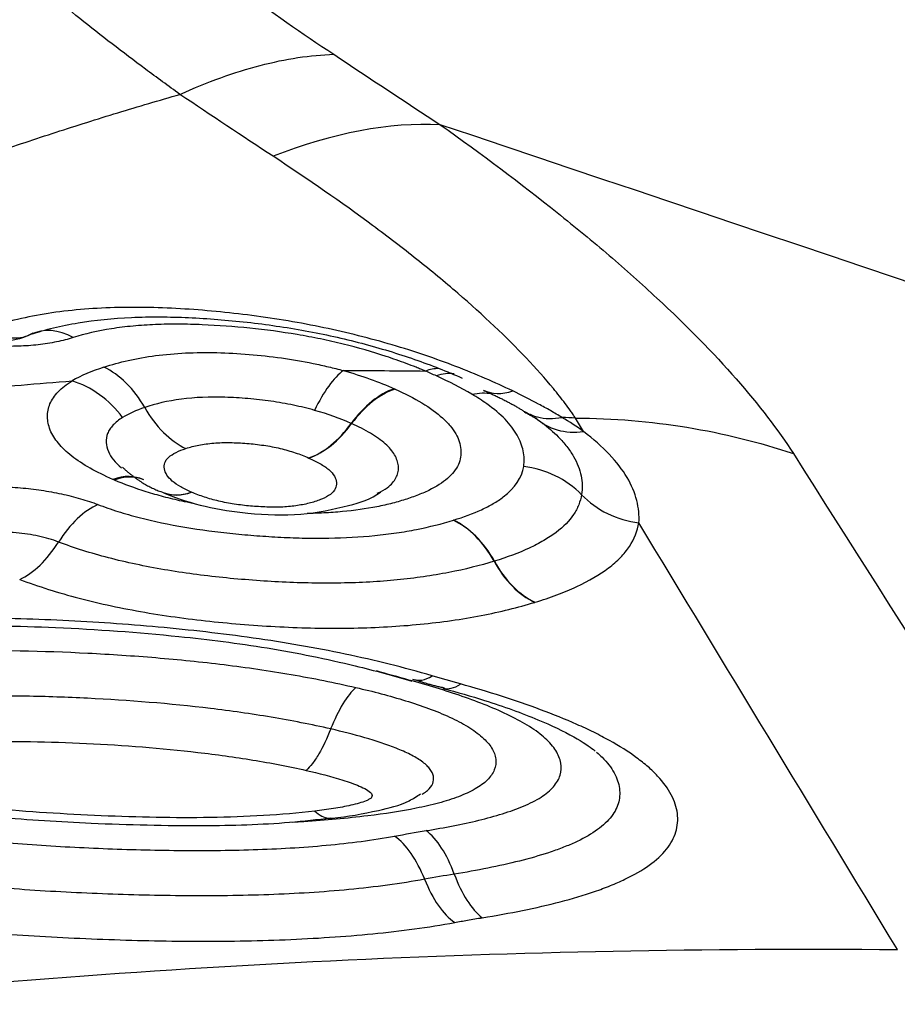
# Model space of a CAD drawing. Units: millimetres. Extents: x 201 to 309, y 163 to 342.
# Drawn here: x 297 to 298, y 273 to 274 of the extents above; entities that cross this region are included whole.
import ezdxf

# ---------------------------------------------------------------- set-up
doc = ezdxf.new("R2010")
doc.units = ezdxf.units.MM
doc.layers.add('1', color=4, linetype='Continuous')

msp = doc.modelspace()

# ---------------------------------------------------------------- linework, layer by layer
at = {"layer": '1'}
for p, q in [((297.6004, 273.5844), (297.5967, 273.5827)), ((297.6464, 273.2537), (297.647, 273.2541))]:
    msp.add_line(p, q, dxfattribs=at)
for centre, major_axis, ratio, start_param, end_param in [((297.3382, 273.2899), (-0.4622, -0.653), 0.528289, 3.466511, 3.81755), ((297.1815, 273.8502), (-0.0316, 0.0949), 0.635454, 2.466165, 3.219285), ((297.2539, 273.6642), (0.0314, -0.0949), 0.654189, 2.526665, 3.220912), ((297.289, 273.6302), (-0.0327, 0.0945), 0.683795, 4.982792, 5.694056), ((297.6515, 273.6198), (0.0415, 0.091), 0.603036, 0.199971, 0.498889), ((297.6059, 273.6057), (0.0408, 0.0913), 0.59643, 0.498212, 1.224801), ((297.6068, 273.6054), (0.0413, 0.0911), 0.601958, 0.50101, 1.227622), ((297.7568, 273.7862), (0.0423, 0.0906), 0.578138, 3.122611, 3.651309), ((297.396, 273.7238), (-0.0309, 0.0951), 0.680945, 1.854009, 2.578346), ((297.8343, 273.7426), (0.0581, 0.0814), 0.761934, 3.044268, 3.762643), ((297.5312, 273.7135), (-0.0404, -0.0915), 0.595174, 0.502694, 1.221597), ((297.5313, 273.7134), (-0.0408, -0.0913), 0.600741, 0.50555, 1.22443), ((297.7474, 273.5205), (0.0988, -0.0153), 0.924207, 0.885664, 1.611626), ((297.3001, 273.5067), (-0.0402, -0.0916), 0.604674, 3.124041, 3.661373), ((297.3019, 273.506), (-0.0393, -0.092), 0.593554, 3.151128, 3.655417), ((297.4015, 273.676), (-0.0403, -0.0915), 0.601081, 6.262091, 6.795986), ((297.4017, 273.6759), (-0.0394, -0.0919), 0.589791, 0.015532, 0.50697), ((297.8943, 273.6426), (0.0986, -0.0165), 0.925667, 4.038835, 4.758311), ((297.2841, 273.4792), (-0.0359, -0.0933), 0.551491, 3.637266, 4.363593), ((297.6713, 273.4617), (0.0296, -0.0955), 0.681669, 1.863615, 2.586573), ((297.6714, 273.4618), (0.0298, -0.0955), 0.683538, 1.862129, 2.585096), ((297.2118, 273.5802), (0.0353, 0.0936), 0.549935, 3.641062, 4.360229), ((297.7789, 273.5555), (-0.029, 0.0957), 0.680755, 1.867442, 2.589949), ((297.7793, 273.5556), (-0.0292, 0.0956), 0.682624, 1.866008, 2.588506), ((297.6654, 273.4749), (-0.0283, -0.0959), 0.422121, 6.248232, 6.727098), ((297.6964, 273.466), (-0.0267, -0.0964), 0.391115, 6.268223, 6.719154), ((297.5662, 273.2788), (-0.023, -0.0973), 0.330605, 3.572332, 4.297428), ((297.6442, 273.1221), (-0.016, 0.0987), 0.472356, 5.09642, 5.818905), ((297.6097, 273.1161), (-0.0182, 0.0983), 0.501937, 5.085387, 5.8079), ((297.6883, 273.2048), (-0.0181, 0.0984), 0.501446, 1.944633, 2.667585), ((297.7187, 273.21), (-0.0159, 0.0987), 0.472023, 1.955328, 2.678308)]:
    msp.add_ellipse(centre, major_axis=major_axis, ratio=ratio, start_param=start_param, end_param=end_param, dxfattribs=at)
for points, degree, knots in [([(297.381, 274.0199), (297.138, 274.1944), (297.0026, 274.3668), (296.848, 274.5636), (296.8488, 274.7374)], 2, [0, 0, 0, 0.5, 0.5, 1, 1, 1]), ([(297.0332, 274.6852), (297.0332, 274.6843), (297.0332, 274.6835), (297.0332, 274.6819), (297.0333, 274.6794), (297.0335, 274.6736), (297.0343, 274.6621), (297.037, 274.6389), (297.0413, 274.6189), (297.0524, 274.5787), (297.0631, 274.5517), (297.0837, 274.5108), (297.0913, 274.4971), (297.1038, 274.4765), (297.1081, 274.4696), (297.1172, 274.4559), (297.1405, 274.4217), (297.1674, 274.3883), (297.2143, 274.3356), (297.2397, 274.3096), (297.294, 274.2582), (297.3229, 274.2329), (297.414, 274.1578), (297.4798, 274.11), (297.5494, 274.0638)], 3, [0, 0, 0, 0, 0.003906, 0.003906, 0.007812, 0.015625, 0.03125, 0.0625, 0.125, 0.125, 0.25, 0.25, 0.3125, 0.3125, 0.34375, 0.34375, 0.375, 0.5, 0.5, 0.625, 0.625, 0.75, 0.75, 1, 1, 1, 1]), ([(297.381, 274.0199), (297.4112, 274.0336), (297.4406, 274.0442), (297.497, 274.0589), (297.524, 274.063), (297.5494, 274.0638)], 3, [0, 0, 0, 0, 0.5, 0.5, 1, 1, 1, 1]), ([(297.6661, 273.9867), (297.712, 273.9541), (297.7547, 273.9221), (297.814, 273.8746), (297.833, 273.8589), (297.8603, 273.8355), (297.8692, 273.8277), (297.8865, 273.8123), (297.895, 273.8045), (297.9362, 273.7663), (297.9652, 273.7367), (298.0152, 273.6799), (298.0362, 273.6526), (298.0528, 273.6265)], 3, [0, 0, 0, 0, 0.25, 0.25, 0.375, 0.375, 0.4375, 0.4375, 0.5, 0.5, 0.75, 0.75, 1, 1, 1, 1]), ([(297.8142, 273.6655), (297.8133, 273.6668), (297.8124, 273.6681), (297.8106, 273.6707), (297.8078, 273.6747), (297.8009, 273.6841), (297.7859, 273.7031), (297.771, 273.7199), (297.7386, 273.7541), (297.7136, 273.7777), (297.6782, 273.8082), (297.6709, 273.8144), (297.656, 273.8267), (297.6331, 273.8453), (297.6088, 273.8639), (297.5582, 273.9014), (297.5219, 273.9266), (297.483, 273.9521)], 3, [0, 0, 0, 0, 0.015625, 0.015625, 0.03125, 0.0625, 0.125, 0.25, 0.25, 0.5, 0.5, 0.5625, 0.5625, 0.625, 0.75, 0.75, 1, 1, 1, 1]), ([(297.7454, 273.6952), (297.7259, 273.7045), (297.7053, 273.7135), (297.6723, 273.7262), (297.6609, 273.7303), (297.6375, 273.7382), (297.6256, 273.742), (297.5893, 273.7527), (297.5643, 273.759), (297.5129, 273.7698), (297.4862, 273.7743), (297.4467, 273.7794), (297.4336, 273.7809), (297.4074, 273.7834), (297.3814, 273.7854), (297.3556, 273.7864), (297.3299, 273.7868), (297.3171, 273.7867), (297.2791, 273.7853), (297.255, 273.7831), (297.2209, 273.7774), (297.2099, 273.7752), (297.1885, 273.7699), (297.1782, 273.7669), (297.1684, 273.7636)], 3, [0, 0, 0, 0, 0.125, 0.125, 0.1875, 0.1875, 0.25, 0.25, 0.375, 0.375, 0.5, 0.5, 0.5625, 0.5625, 0.625, 0.6875, 0.6875, 0.75, 0.75, 0.875, 0.875, 0.9375, 0.9375, 1, 1, 1, 1]), ([(297.2177, 273.7572), (297.2256, 273.7598), (297.2339, 273.7622), (297.2512, 273.7664), (297.2603, 273.7682), (297.288, 273.7728), (297.3075, 273.7747), (297.3381, 273.7761), (297.3485, 273.7763), (297.3694, 273.7762), (297.38, 273.7759), (297.4116, 273.7745), (297.4329, 273.7728), (297.4652, 273.7692), (297.4759, 273.7678), (297.4972, 273.7647), (297.5078, 273.763), (297.5392, 273.7572), (297.5598, 273.7526), (297.5902, 273.7447), (297.6001, 273.7418), (297.6194, 273.736), (297.6288, 273.7329), (297.6563, 273.7233), (297.6736, 273.7165), (297.6901, 273.7093)], 3, [0, 0, 0, 0, 0.0625, 0.0625, 0.125, 0.125, 0.25, 0.25, 0.3125, 0.3125, 0.375, 0.375, 0.5, 0.5, 0.5625, 0.5625, 0.625, 0.625, 0.75, 0.75, 0.8125, 0.8125, 0.875, 0.875, 1, 1, 1, 1]), ([(297.2641, 273.7536), (297.2584, 273.7517), (297.2523, 273.7502), (297.2395, 273.7476), (297.2327, 273.7465), (297.2187, 273.7449), (297.2116, 273.7444), (297.1968, 273.7439), (297.1891, 273.7439), (297.1738, 273.7444), (297.1662, 273.7449), (297.1509, 273.7466), (297.1432, 273.7477), (297.1204, 273.7518), (297.1061, 273.7556), (297.0926, 273.7606)], 3, [0, 0, 0, 0, 0.125, 0.125, 0.25, 0.25, 0.375, 0.375, 0.5, 0.5, 0.625, 0.625, 0.75, 0.75, 1, 1, 1, 1]), ([(297.6498, 273.7169), (297.6481, 273.7176), (297.6464, 273.7183), (297.643, 273.7197), (297.6378, 273.7218), (297.6325, 273.7238), (297.6217, 273.7278), (297.6143, 273.7304), (297.5917, 273.7379), (297.5683, 273.7447), (297.5434, 273.7503), (297.5266, 273.7538), (297.518, 273.7554), (297.492, 273.7598), (297.4747, 273.7621), (297.4401, 273.7656), (297.4228, 273.7669), (297.3967, 273.768), (297.388, 273.7682), (297.371, 273.7683), (297.3541, 273.768), (297.3377, 273.7669), (297.3215, 273.7654), (297.3137, 273.7644), (297.291, 273.7609), (297.277, 273.7577), (297.2641, 273.7536)], 3, [0, 0, 0, 0, 0.015625, 0.015625, 0.03125, 0.0625, 0.0625, 0.125, 0.125, 0.25, 0.3125, 0.3125, 0.375, 0.375, 0.5, 0.5, 0.625, 0.625, 0.6875, 0.6875, 0.75, 0.8125, 0.8125, 0.875, 0.875, 1, 1, 1, 1]), ([(297.1293, 273.7586), (297.133, 273.7569), (297.1486, 273.7506), (297.178, 273.7482), (297.2057, 273.7512), (297.2184, 273.7577), (297.2204, 273.7589)], 3, [0, 0, 0, 0, 0.131651, 0.540267, 0.925387, 1, 1, 1, 1]), ([(297.2977, 273.7212), (297.3145, 273.7268), (297.3333, 273.7311), (297.3649, 273.7352), (297.3759, 273.7362), (297.3982, 273.7372), (297.4096, 273.7374), (297.4331, 273.7368), (297.4449, 273.7362), (297.4685, 273.7342), (297.4803, 273.7329), (297.5039, 273.7296), (297.5155, 273.7276), (297.5325, 273.7241), (297.5409, 273.7223), (297.5492, 273.7203), (297.5546, 273.7189), (297.5574, 273.7182), (297.5601, 273.7174)], 3, [0, 0, 0, 0, 0.25, 0.25, 0.375, 0.375, 0.5, 0.5, 0.625, 0.625, 0.75, 0.75, 0.875, 0.875, 0.9375, 0.96875, 0.96875, 1, 1, 1, 1]), ([(297.5601, 273.7174), (297.5548, 273.7137), (297.5493, 273.708), (297.5385, 273.6931), (297.5333, 273.6841), (297.5285, 273.6739)], 3, [0, 0, 0, 0, 0.5, 0.5, 1, 1, 1, 1]), ([(297.3075, 273.5983), (297.2986, 273.6022), (297.2903, 273.6062), (297.2753, 273.6147), (297.2684, 273.6192), (297.2567, 273.6284), (297.2494, 273.6354), (297.2442, 273.6426), (297.2412, 273.6475), (297.2399, 273.6499), (297.237, 273.6573), (297.236, 273.6621), (297.2358, 273.6717), (297.2367, 273.6765), (297.2406, 273.6856), (297.2436, 273.69), (297.2517, 273.6984), (297.2568, 273.7025), (297.2628, 273.7062)], 3, [0, 0, 0, 0, 0.125, 0.125, 0.25, 0.25, 0.375, 0.4375, 0.4375, 0.5, 0.5, 0.625, 0.625, 0.75, 0.75, 0.875, 0.875, 1, 1, 1, 1]), ([(297.3182, 273.6661), (297.311, 273.6757), (297.3024, 273.6842), (297.2835, 273.6979), (297.2733, 273.703), (297.2628, 273.7062)], 3, [0, 0, 0, 0, 0.5, 0.5, 1, 1, 1, 1]), ([(297.6166, 273.6972), (297.6273, 273.6923), (297.6373, 273.6872), (297.6547, 273.6767), (297.6623, 273.6712), (297.6717, 273.6627), (297.6745, 273.6598), (297.6793, 273.6541), (297.6834, 273.6483), (297.686, 273.6426), (297.6879, 273.6368), (297.6884, 273.6339), (297.6892, 273.6254), (297.6883, 273.6199), (297.6847, 273.6119), (297.683, 273.6092), (297.6791, 273.6042), (297.6767, 273.6017), (297.6686, 273.5946), (297.6617, 273.5903), (297.6494, 273.5843), (297.645, 273.5824), (297.6357, 273.5788), (297.6308, 273.5772), (297.6206, 273.574), (297.6152, 273.5725), (297.604, 273.5698), (297.5981, 273.5686), (297.58, 273.5653), (297.5609, 273.5628), (297.5404, 273.5616), (297.529, 273.5611), (297.5246, 273.561), (297.5202, 273.561)], 3, [0, 0, 0, 0, 0.092503, 0.092503, 0.185005, 0.185005, 0.231257, 0.231257, 0.277508, 0.323759, 0.323759, 0.37001, 0.37001, 0.462513, 0.462513, 0.508764, 0.508764, 0.555016, 0.555016, 0.647518, 0.647518, 0.69377, 0.69377, 0.740021, 0.740021, 0.786272, 0.786272, 0.832523, 0.832523, 0.925026, 0.971277, 0.971277, 1, 1, 1, 1]), ([(297.7993, 273.6662), (297.7953, 273.6686), (297.7911, 273.6711), (297.7826, 273.676), (297.7782, 273.6784), (297.7647, 273.6857), (297.7552, 273.6904), (297.7454, 273.6952)], 3, [0, 0, 0, 0, 0.25, 0.25, 0.5, 0.5, 1, 1, 1, 1]), ([(297.5285, 273.6739), (297.521, 273.676), (297.5132, 273.6779), (297.4973, 273.6812), (297.489, 273.6827), (297.4723, 273.6851), (297.4639, 273.6861), (297.4471, 273.6875), (297.4386, 273.688), (297.4135, 273.6887), (297.3976, 273.6881), (297.3675, 273.6842), (297.3543, 273.681), (297.3425, 273.677)], 3, [0, 0, 0, 0, 0.125, 0.125, 0.25, 0.25, 0.375, 0.375, 0.5, 0.5, 0.75, 0.75, 1, 1, 1, 1]), ([(297.7575, 273.6124), (297.7584, 273.618), (297.7582, 273.6237), (297.7564, 273.6323), (297.7556, 273.6352), (297.7533, 273.641), (297.7519, 273.6439), (297.7436, 273.6585), (297.7327, 273.6699), (297.717, 273.681)], 3, [0, 0, 0, 0, 0.25, 0.25, 0.375, 0.375, 0.5, 0.5, 1, 1, 1, 1]), ([(297.3182, 273.6661), (297.314, 273.6635), (297.3088, 273.6594), (297.3053, 273.6549), (297.3032, 273.6518), (297.3024, 273.6502), (297.3005, 273.6454), (297.3001, 273.6421), (297.3004, 273.6355), (297.3012, 273.6321), (297.3053, 273.6226), (297.31, 273.6167), (297.3171, 273.6108)], 3, [0, 0, 0, 0, 0.172158, 0.258237, 0.258237, 0.344316, 0.344316, 0.516475, 0.516475, 0.688633, 0.688633, 1, 1, 1, 1]), ([(297.7599, 273.6718), (297.7638, 273.6696), (297.768, 273.6679), (297.7808, 273.6645), (297.7899, 273.6644), (297.7993, 273.6662)], 3, [0, 0, 0, 0, 0.34691, 0.34691, 1, 1, 1, 1]), ([(297.6007, 273.5845), (297.6042, 273.5865), (297.6072, 273.5885), (297.6137, 273.594), (297.6165, 273.5975), (297.6191, 273.6032), (297.6197, 273.6051), (297.6203, 273.609), (297.6204, 273.613), (297.6196, 273.617), (297.6182, 273.6211), (297.6173, 273.6231), (297.6137, 273.6292), (297.6103, 273.6333), (297.6036, 273.6392), (297.6011, 273.6412), (297.5957, 273.645), (297.5928, 273.6469), (297.5835, 273.6525), (297.5765, 273.656), (297.569, 273.6594)], 3, [0, 0, 0, 0, 0.098251, 0.098251, 0.248542, 0.248542, 0.323688, 0.323688, 0.398834, 0.47398, 0.47398, 0.549125, 0.549125, 0.699417, 0.699417, 0.774563, 0.774563, 0.849708, 0.849708, 1, 1, 1, 1]), ([(297.7775, 273.6606), (297.7842, 273.6555), (297.7941, 273.6467), (297.8019, 273.6378), (297.8075, 273.6306), (297.8099, 273.627), (297.8161, 273.6163), (297.8188, 273.6093), (297.8217, 273.5953), (297.822, 273.5884), (297.8209, 273.5816)], 3, [0, 0, 0, 0, 0.19933, 0.332775, 0.332775, 0.46622, 0.46622, 0.73311, 0.73311, 1, 1, 1, 1]), ([(297.8836, 273.5507), (297.8842, 273.5588), (297.8834, 273.567), (297.8792, 273.5836), (297.8757, 273.592), (297.8606, 273.6174), (297.8448, 273.6343), (297.8231, 273.6507)], 3, [0, 0, 0, 0, 0.25, 0.25, 0.5, 0.5, 1, 1, 1, 1]), ([(297.3934, 273.5844), (297.3892, 273.5862), (297.3853, 273.5881), (297.3783, 273.5921), (297.3752, 273.5942), (297.3701, 273.5986), (297.3681, 273.6008), (297.3653, 273.6053), (297.3644, 273.6076), (297.3637, 273.6121), (297.3638, 273.6143), (297.3652, 273.6186), (297.3666, 273.6207), (297.3729, 273.6264), (297.3797, 273.6296), (297.3876, 273.6322)], 3, [0, 0, 0, 0, 0.125, 0.125, 0.25, 0.25, 0.375, 0.375, 0.5, 0.5, 0.625, 0.625, 0.75, 0.75, 1, 1, 1, 1]), ([(297.3876, 273.6322), (297.392, 273.6336), (297.3966, 273.6348), (297.4042, 273.6363), (297.4068, 273.6368), (297.4123, 273.6375), (297.4151, 273.6378), (297.4238, 273.6385), (297.4297, 273.6387), (297.4418, 273.6385), (297.4481, 273.6382), (297.4605, 273.6372), (297.4666, 273.6365), (297.4788, 273.6347), (297.4849, 273.6336), (297.4965, 273.6308), (297.5021, 273.6292), (297.5125, 273.6257), (297.5174, 273.6238), (297.522, 273.6217)], 3, [0, 0, 0, 0, 0.125, 0.125, 0.1875, 0.1875, 0.25, 0.25, 0.375, 0.375, 0.5, 0.5, 0.625, 0.625, 0.75, 0.75, 0.875, 0.875, 1, 1, 1, 1]), ([(297.5221, 273.6217), (297.5265, 273.6197), (297.5306, 273.6177), (297.538, 273.6135), (297.5413, 273.6113), (297.5467, 273.6066), (297.5487, 273.6043), (297.5515, 273.5996), (297.5522, 273.5972), (297.5525, 273.5925), (297.5522, 273.5902), (297.55, 273.5858), (297.5482, 273.5837), (297.5432, 273.58), (297.5399, 273.5782), (297.5325, 273.5752), (297.5285, 273.5738), (297.5196, 273.5714), (297.5148, 273.5704), (297.5047, 273.5689), (297.4993, 273.5683), (297.4878, 273.5678), (297.482, 273.5678), (297.4702, 273.5682), (297.4642, 273.5686), (297.4523, 273.5696), (297.4464, 273.5703), (297.4347, 273.5721), (297.4289, 273.5732), (297.4179, 273.5758), (297.4127, 273.5773), (297.4028, 273.5805), (297.3981, 273.5824), (297.3936, 273.5843)], 3, [0, 0, 0, 0, 0.0625, 0.0625, 0.125, 0.125, 0.1875, 0.1875, 0.25, 0.25, 0.3125, 0.3125, 0.375, 0.375, 0.4375, 0.4375, 0.5, 0.5, 0.5625, 0.5625, 0.625, 0.625, 0.6875, 0.6875, 0.75, 0.75, 0.8125, 0.8125, 0.875, 0.875, 0.9375, 0.9375, 1, 1, 1, 1]), ([(297.6806, 273.5536), (297.6918, 273.5571), (297.7072, 273.5628), (297.7201, 273.5694), (297.7281, 273.5741), (297.7318, 273.5765), (297.7483, 273.5891), (297.7555, 273.6002), (297.7575, 273.6124)], 3, [0, 0, 0, 0, 0.25, 0.375, 0.375, 0.5, 0.5, 1, 1, 1, 1]), ([(297.1189, 273.5847), (297.1318, 273.5874), (297.1457, 273.5891), (297.1681, 273.5902), (297.1757, 273.5904), (297.1909, 273.5901), (297.1986, 273.5897), (297.214, 273.5884), (297.2217, 273.5875), (297.2366, 273.5853), (297.244, 273.584), (297.2583, 273.5809), (297.2654, 273.5791), (297.2787, 273.5752), (297.2851, 273.5731), (297.2911, 273.5708)], 3, [0, 0, 0, 0, 0.25, 0.25, 0.375, 0.375, 0.5, 0.5, 0.625, 0.625, 0.75, 0.75, 0.875, 0.875, 1, 1, 1, 1]), ([(297.3949, 273.572), (297.391, 273.5728), (297.3871, 273.5736), (297.3764, 273.5759), (297.3697, 273.5775), (297.3566, 273.581), (297.3503, 273.5828), (297.3318, 273.5886), (297.3202, 273.5929), (297.3093, 273.5975)], 3, [0, 0, 0, 0, 0.123671, 0.123671, 0.342753, 0.342753, 0.561835, 0.561835, 1, 1, 1, 1]), ([(297.3632, 273.5836), (297.3643, 273.5831), (297.3775, 273.5776), (297.4087, 273.5675), (297.4588, 273.5601), (297.5139, 273.5579), (297.5616, 273.5683), (297.5905, 273.5762), (297.6009, 273.5846), (297.601, 273.5847)], 3, [0, 0, 0, 0, 0.017767, 0.199791, 0.386102, 0.614229, 0.834955, 0.998711, 1, 1, 1, 1]), ([(297.8209, 273.5816), (297.8203, 273.5778), (297.8192, 273.5741), (297.8163, 273.5668), (297.8144, 273.5633), (297.8075, 273.5529), (297.8011, 273.5464), (297.7889, 273.5371), (297.7843, 273.5341), (297.7744, 273.5283), (297.7691, 273.5256), (297.7521, 273.5177), (297.7393, 273.513), (297.7253, 273.5087)], 3, [0, 0, 0, 0, 0.125, 0.125, 0.25, 0.25, 0.5, 0.5, 0.625, 0.625, 0.75, 0.75, 1, 1, 1, 1]), ([(297.2911, 273.5708), (297.2981, 273.5681), (297.3055, 273.5655), (297.3206, 273.5608), (297.3284, 273.5585), (297.3523, 273.5524), (297.369, 273.5489), (297.4037, 273.5431), (297.4212, 273.5408), (297.4475, 273.5381), (297.4563, 273.5373), (297.474, 273.536), (297.4828, 273.5354), (297.5005, 273.5345), (297.5094, 273.5342), (297.527, 273.5339), (297.553, 273.5339), (297.5781, 273.5352), (297.6025, 273.5376), (297.6104, 273.5386), (297.6257, 273.5408), (297.6331, 273.5421), (297.6545, 273.5463), (297.6679, 273.5497), (297.6805, 273.5535)], 3, [0, 0, 0, 0, 0.0625, 0.0625, 0.125, 0.125, 0.25, 0.25, 0.375, 0.375, 0.4375, 0.4375, 0.5, 0.5, 0.5625, 0.5625, 0.625, 0.75, 0.75, 0.8125, 0.8125, 0.875, 0.875, 1, 1, 1, 1]), ([(297.7699, 273.4637), (297.7782, 273.4663), (297.7862, 273.469), (297.8015, 273.4747), (297.8087, 273.4777), (297.8291, 273.4872), (297.8407, 273.494), (297.8552, 273.505), (297.8596, 273.5088), (297.8672, 273.5167), (297.8706, 273.5208), (297.8788, 273.5332), (297.8822, 273.5418), (297.8836, 273.5507)], 3, [0, 0, 0, 0, 0.125, 0.125, 0.25, 0.25, 0.5, 0.5, 0.625, 0.625, 0.75, 0.75, 1, 1, 1, 1]), ([(297.2479, 273.5297), (297.2446, 273.531), (297.2412, 273.5322), (297.2339, 273.5343), (297.2301, 273.5353), (297.2183, 273.5379), (297.2101, 273.5391), (297.1932, 273.5406), (297.1849, 273.5408), (297.1685, 273.54), (297.1609, 273.5391), (297.1538, 273.5376)], 3, [0, 0, 0, 0, 0.125, 0.125, 0.25, 0.25, 0.5, 0.5, 0.75, 0.75, 1, 1, 1, 1]), ([(297.7251, 273.5086), (297.7097, 273.5039), (297.6932, 273.4998), (297.6665, 273.4946), (297.6572, 273.4931), (297.6384, 273.4904), (297.6192, 273.488), (297.5991, 273.4865), (297.5785, 273.4853), (297.568, 273.485), (297.5361, 273.4844), (297.5147, 273.4848), (297.4823, 273.4863), (297.4715, 273.487), (297.4497, 273.4887), (297.4388, 273.4896), (297.4062, 273.493), (297.3849, 273.4958), (297.3534, 273.5012), (297.3429, 273.5032), (297.3225, 273.5075), (297.3125, 273.5099), (297.2834, 273.5175), (297.2651, 273.5232), (297.2479, 273.5297)], 3, [0, 0, 0, 0, 0.125, 0.125, 0.1875, 0.1875, 0.25, 0.3125, 0.3125, 0.375, 0.375, 0.5, 0.5, 0.5625, 0.5625, 0.625, 0.625, 0.75, 0.75, 0.8125, 0.8125, 0.875, 0.875, 1, 1, 1, 1]), ([(297.2055, 273.4888), (297.2156, 273.4849), (297.2262, 273.4813), (297.248, 273.4744), (297.2592, 273.4712), (297.2936, 273.4622), (297.3176, 273.4571), (297.3551, 273.4506), (297.3677, 273.4487), (297.393, 273.4453), (297.4183, 273.4423), (297.4438, 273.44), (297.4694, 273.4381), (297.4822, 273.4373), (297.5207, 273.4354), (297.5466, 273.435), (297.5965, 273.436), (297.6207, 273.4374), (297.6557, 273.4408), (297.6672, 273.4422), (297.6896, 273.4454), (297.7221, 273.4508), (297.7513, 273.4581), (297.7695, 273.4636)], 3, [0, 0, 0, 0, 0.0625, 0.0625, 0.125, 0.125, 0.25, 0.25, 0.3125, 0.3125, 0.375, 0.4375, 0.4375, 0.5, 0.5, 0.625, 0.625, 0.75, 0.75, 0.8125, 0.8125, 0.875, 1, 1, 1, 1]), ([(297.6572, 273.3832), (297.6419, 273.3877), (297.6262, 273.392), (297.5944, 273.3999), (297.5782, 273.4036), (297.5291, 273.4139), (297.4955, 273.4197), (297.444, 273.427), (297.4267, 273.4292), (297.392, 273.4332), (297.3747, 273.435), (297.3225, 273.4397), (297.2877, 273.4421), (297.2177, 273.4454), (297.1829, 273.4464), (297.1139, 273.4466), (297.0797, 273.4459), (297.0289, 273.4433), (297.0121, 273.4422), (296.9786, 273.4394), (296.962, 273.4378), (296.9131, 273.432), (296.8815, 273.4271), (296.8509, 273.421)], 3, [0, 0, 0, 0, 0.0625, 0.0625, 0.125, 0.125, 0.25, 0.25, 0.3125, 0.3125, 0.375, 0.375, 0.5, 0.5, 0.625, 0.625, 0.75, 0.75, 0.8125, 0.8125, 0.875, 0.875, 1, 1, 1, 1]), ([(296.8723, 273.4147), (296.8807, 273.4163), (296.9248, 273.4243), (297.0077, 273.4332), (297.1244, 273.439), (297.2487, 273.4372), (297.3677, 273.4285), (297.4786, 273.4147), (297.5638, 273.3971), (297.6149, 273.3834), (297.6351, 273.3774)], 3, [0, 0, 0, 0, 0.036284, 0.189169, 0.334001, 0.489404, 0.659591, 0.782857, 0.911845, 1, 1, 1, 1]), ([(296.9883, 273.3991), (297.0114, 273.4024), (297.0351, 273.4049), (297.0835, 273.4086), (297.1079, 273.4098), (297.1813, 273.4116), (297.2306, 273.4106), (297.3049, 273.4068), (297.3298, 273.4052), (297.3796, 273.401), (297.4046, 273.3985), (297.454, 273.3924), (297.4786, 273.3888), (297.5269, 273.3805), (297.5506, 273.3758), (297.5737, 273.3704)], 3, [0, 0, 0, 0, 0.125, 0.125, 0.25, 0.25, 0.5, 0.5, 0.625, 0.625, 0.75, 0.75, 0.875, 0.875, 1, 1, 1, 1]), ([(297.6508, 273.2137), (297.6708, 273.2169), (297.6901, 273.2206), (297.7173, 273.2272), (297.726, 273.2296), (297.7424, 273.2347), (297.7501, 273.2375), (297.7643, 273.2435), (297.7709, 273.2468), (297.782, 273.2539), (297.7865, 273.2577), (297.7918, 273.2637), (297.7933, 273.2658), (297.7958, 273.27), (297.7967, 273.2722), (297.7986, 273.2787), (297.7988, 273.2831), (297.7976, 273.2899), (297.797, 273.2922), (297.7952, 273.2968), (297.7941, 273.299), (297.7899, 273.3058), (297.786, 273.3102), (297.7787, 273.3169), (297.776, 273.3191), (297.7703, 273.3234), (297.7672, 273.3255), (297.7573, 273.3317), (297.7501, 273.3357), (297.7344, 273.3434), (297.726, 273.3471), (297.7086, 273.3541), (297.6995, 273.3575), (297.6716, 273.3671), (297.652, 273.373), (297.6317, 273.3786)], 3, [0, 0, 0, 0, 0.125, 0.125, 0.1875, 0.1875, 0.25, 0.25, 0.3125, 0.3125, 0.375, 0.375, 0.40625, 0.40625, 0.4375, 0.4375, 0.5, 0.5, 0.53125, 0.53125, 0.5625, 0.5625, 0.625, 0.625, 0.65625, 0.65625, 0.6875, 0.6875, 0.75, 0.75, 0.8125, 0.8125, 0.875, 0.875, 1, 1, 1, 1]), ([(297.7121, 273.1183), (297.7424, 273.1232), (297.7711, 273.1289), (297.8107, 273.1392), (297.8233, 273.1429), (297.8411, 273.1491), (297.8469, 273.1512), (297.858, 273.1557), (297.8739, 273.1626), (297.8872, 273.1703), (297.9025, 273.1813), (297.9089, 273.1872), (297.9187, 273.1994), (297.9221, 273.2057), (297.9261, 273.2187), (297.9266, 273.2255), (297.9254, 273.2357), (297.9246, 273.2392), (297.9224, 273.2461), (297.9209, 273.2495), (297.9155, 273.2599), (297.9105, 273.2667), (297.901, 273.2768), (297.8975, 273.2802), (297.8898, 273.2869), (297.8856, 273.2902), (297.8723, 273.3), (297.8623, 273.3063), (297.8458, 273.3154), (297.8401, 273.3184), (297.8282, 273.3243), (297.822, 273.3272), (297.803, 273.3357), (297.7898, 273.341), (297.7485, 273.3564), (297.719, 273.3657), (297.6881, 273.3743)], 3, [0, 0, 0, 0, 0.125, 0.125, 0.1875, 0.1875, 0.21875, 0.21875, 0.25, 0.3125, 0.3125, 0.375, 0.375, 0.4375, 0.4375, 0.5, 0.5, 0.53125, 0.53125, 0.5625, 0.5625, 0.625, 0.625, 0.65625, 0.65625, 0.6875, 0.6875, 0.75, 0.75, 0.78125, 0.78125, 0.8125, 0.8125, 0.875, 0.875, 1, 1, 1, 1]), ([(297.5461, 273.325), (297.5249, 273.3299), (297.5031, 273.3342), (297.4588, 273.3416), (297.4366, 273.3448), (297.3697, 273.3528), (297.3249, 273.3563), (297.2573, 273.3597), (297.2347, 273.3605), (297.1895, 273.3612), (297.1667, 273.3612), (297.1219, 273.3601), (297.0998, 273.3591), (297.0563, 273.3558), (297.0349, 273.3535), (297.0139, 273.3505)], 3, [0, 0, 0, 0, 0.125, 0.125, 0.25, 0.25, 0.5, 0.5, 0.625, 0.625, 0.75, 0.75, 0.875, 0.875, 1, 1, 1, 1]), ([(297.5737, 273.3704), (297.5925, 273.3661), (297.6109, 273.3613), (297.6368, 273.3533), (297.6452, 273.3505), (297.6613, 273.3445), (297.6691, 273.3414), (297.6836, 273.3347), (297.6903, 273.3312), (297.7023, 273.3239), (297.7076, 273.3201), (297.7164, 273.3123), (297.7198, 273.3083), (297.7236, 273.3022), (297.7246, 273.3001), (297.7261, 273.2961), (297.7266, 273.294), (297.7273, 273.288), (297.7268, 273.2841), (297.7237, 273.2763), (297.7199, 273.2708), (297.7139, 273.2657), (297.7094, 273.2624), (297.7069, 273.2608), (297.6989, 273.2562), (297.6928, 273.2534), (297.6793, 273.2483), (297.6719, 273.2459), (297.6563, 273.2417), (297.6482, 273.2399), (297.623, 273.2348), (297.6052, 273.2321), (297.5866, 273.2299)], 3, [0, 0, 0, 0, 0.125, 0.125, 0.1875, 0.1875, 0.25, 0.25, 0.3125, 0.3125, 0.375, 0.375, 0.4375, 0.4375, 0.46875, 0.46875, 0.5, 0.5, 0.5625, 0.5625, 0.625, 0.65625, 0.65625, 0.6875, 0.6875, 0.75, 0.75, 0.8125, 0.8125, 0.875, 0.875, 1, 1, 1, 1]), ([(297.669, 273.3694), (297.6848, 273.3653), (297.7218, 273.3547), (297.7721, 273.3363), (297.8117, 273.3178), (297.8327, 273.3036), (297.8353, 273.3012), (297.8356, 273.3008)], 3, [0, 0, 0, 0, 0.203758, 0.496948, 0.741599, 0.942937, 1, 1, 1, 1]), ([(297.5461, 273.325), (297.5421, 273.3146), (297.5377, 273.3054), (297.5308, 273.2937), (297.5284, 273.2903), (297.5238, 273.2843), (297.5215, 273.2817), (297.5192, 273.2797)], 3, [0, 0, 0, 0, 0.5, 0.5, 0.75, 0.75, 1, 1, 1, 1]), ([(297.6468, 273.254), (297.6469, 273.2541), (297.6471, 273.2542), (297.649, 273.2554), (297.6506, 273.2565), (297.6548, 273.26), (297.6567, 273.2625), (297.6589, 273.2678), (297.6591, 273.2706), (297.658, 273.2761), (297.6566, 273.2789), (297.6522, 273.2844), (297.6492, 273.2871), (297.642, 273.2923), (297.6377, 273.2948), (297.6283, 273.2995), (297.6233, 273.3017), (297.6072, 273.3081), (297.5956, 273.3119), (297.5714, 273.3189), (297.5589, 273.3221), (297.5461, 273.325)], 3, [0, 0, 0, 0, 0.004435, 0.004435, 0.051843, 0.051843, 0.146659, 0.146659, 0.241474, 0.241474, 0.33629, 0.33629, 0.431106, 0.431106, 0.525921, 0.525921, 0.620737, 0.620737, 0.810369, 0.810369, 1, 1, 1, 1]), ([(297.0397, 273.3019), (297.0586, 273.3047), (297.0779, 273.3067), (297.117, 273.3096), (297.1368, 273.3105), (297.1768, 273.3114), (297.197, 273.3114), (297.2377, 273.3108), (297.2583, 273.3101), (297.3196, 273.3072), (297.3602, 273.3041), (297.4208, 273.297), (297.441, 273.2942), (297.4807, 273.2877), (297.5002, 273.284), (297.5192, 273.2797)], 3, [0, 0, 0, 0, 0.125, 0.125, 0.25, 0.25, 0.375, 0.375, 0.5, 0.5, 0.75, 0.75, 0.875, 0.875, 1, 1, 1, 1]), ([(297.8373, 273.2996), (297.8394, 273.2977), (297.8444, 273.2931), (297.8486, 273.2884), (297.853, 273.2827), (297.8549, 273.2798), (297.8596, 273.2712), (297.8616, 273.2655), (297.8627, 273.257), (297.8628, 273.2542), (297.8623, 273.2486), (297.8618, 273.2458), (297.8593, 273.2377), (297.8549, 273.2298), (297.8476, 273.2225), (297.8422, 273.2177), (297.8391, 273.2153), (297.8292, 273.2085), (297.8177, 273.2022), (297.8042, 273.1966), (297.7947, 273.193), (297.7898, 273.1912), (297.7746, 273.1862), (297.7639, 273.1832), (297.7306, 273.1748), (297.7066, 273.1701), (297.6815, 273.166)], 3, [0, 0, 0, 0, 0.032717, 0.081082, 0.081082, 0.129446, 0.129446, 0.226174, 0.226174, 0.274538, 0.274538, 0.322902, 0.322902, 0.41963, 0.467995, 0.467995, 0.516359, 0.516359, 0.613087, 0.661451, 0.661451, 0.709815, 0.709815, 0.806543, 0.806543, 1, 1, 1, 1]), ([(297.5192, 273.2797), (297.5331, 273.2765), (297.5467, 273.273), (297.5657, 273.267), (297.5718, 273.2649), (297.5802, 273.2613), (297.5828, 273.26), (297.5875, 273.2574), (297.5896, 273.2559), (297.5912, 273.2536), (297.5914, 273.2529), (297.5915, 273.2514), (297.5913, 273.2506), (297.5902, 273.2492), (297.5894, 273.2486), (297.5874, 273.2475), (297.5862, 273.2469), (297.5826, 273.2454), (297.5799, 273.2445), (297.5743, 273.2429), (297.5713, 273.2422), (297.5621, 273.2401), (297.5557, 273.2389), (297.5425, 273.2368), (297.5357, 273.2359), (297.5288, 273.2351)], 3, [0, 0, 0, 0, 0.25, 0.25, 0.375, 0.375, 0.4375, 0.4375, 0.5, 0.5, 0.53125, 0.53125, 0.5625, 0.5625, 0.59375, 0.59375, 0.625, 0.625, 0.6875, 0.6875, 0.75, 0.75, 0.875, 0.875, 1, 1, 1, 1]), ([(297.5288, 273.2351), (297.5103, 273.2328), (297.4915, 273.2312), (297.4532, 273.229), (297.4339, 273.2283), (297.3947, 273.2277), (297.3749, 273.2278), (297.3351, 273.2285), (297.3149, 273.2291), (297.2748, 273.2308), (297.2548, 273.2319), (297.2147, 273.2345), (297.1947, 273.2361), (297.155, 273.2399), (297.1157, 273.2444), (297.0776, 273.2508), (297.0589, 273.2546)], 3, [0, 0, 0, 0, 0.125, 0.125, 0.25, 0.25, 0.375, 0.375, 0.5, 0.5, 0.625, 0.625, 0.75, 0.75, 0.875, 1, 1, 1, 1]), ([(297.5476, 273.2274), (297.5647, 273.2288), (297.5928, 273.2345), (297.6257, 273.242), (297.6405, 273.2512), (297.6446, 273.2541)], 3, [0, 0, 0, 0, 0.515394, 0.862474, 1, 1, 1, 1]), ([(297.0439, 273.2487), (297.0559, 273.2462), (297.1004, 273.2379), (297.1809, 273.2275), (297.2906, 273.221), (297.3978, 273.2183), (297.4867, 273.2208), (297.5315, 273.2258), (297.5463, 273.2278)], 3, [0, 0, 0, 0, 0.075187, 0.2771, 0.476668, 0.715765, 0.904886, 1, 1, 1, 1]), ([(296.9762, 273.2343), (296.9883, 273.2312), (297.0007, 273.2282), (297.0261, 273.2228), (297.0391, 273.2202), (297.0783, 273.2133), (297.105, 273.2096), (297.1589, 273.2033), (297.1862, 273.2008), (297.2276, 273.1977), (297.2415, 273.1969), (297.2692, 273.1953), (297.283, 273.1947), (297.3244, 273.193), (297.3519, 273.1923), (297.4067, 273.1918), (297.434, 273.192), (297.4748, 273.1933), (297.4884, 273.1939), (297.5151, 273.1955), (297.5283, 273.1965), (297.5672, 273.2), (297.5922, 273.2033), (297.6161, 273.2077)], 3, [0, 0, 0, 0, 0.0625, 0.0625, 0.125, 0.125, 0.25, 0.25, 0.375, 0.375, 0.4375, 0.4375, 0.5, 0.5, 0.625, 0.625, 0.75, 0.75, 0.8125, 0.8125, 0.875, 0.875, 1, 1, 1, 1]), ([(297.5288, 273.2351), (297.5313, 273.2328), (297.5338, 273.2309), (297.5388, 273.2284), (297.5413, 273.2276), (297.5451, 273.2272), (297.5463, 273.2273), (297.5475, 273.2274)], 3, [0, 0, 0, 0, 0.398287, 0.398287, 0.796573, 0.796573, 1, 1, 1, 1]), ([(297.5866, 273.2299), (297.5639, 273.2271), (297.5406, 273.225), (297.5126, 273.2232), (297.5084, 273.2229), (297.5043, 273.2227)], 3, [0, 0, 0, 0, 0.851973, 0.851973, 1, 1, 1, 1]), ([(297.649, 273.1604), (297.6359, 273.158), (297.6223, 273.1559), (297.5945, 273.1521), (297.5804, 273.1505), (297.5374, 273.1464), (297.5081, 273.1446), (297.4634, 273.143), (297.4484, 273.1426), (297.4181, 273.1422), (297.4028, 273.1422), (297.357, 273.1425), (297.3266, 273.1433), (297.2657, 273.1456), (297.2354, 273.1472), (297.1748, 273.1516), (297.1445, 273.1543), (297.0841, 273.1613), (297.0546, 273.1655), (296.9973, 273.1756), (296.9694, 273.1815), (296.9425, 273.1885)], 3, [0, 0, 0, 0, 0.0625, 0.0625, 0.125, 0.125, 0.25, 0.25, 0.3125, 0.3125, 0.375, 0.375, 0.5, 0.5, 0.625, 0.625, 0.75, 0.75, 0.875, 0.875, 1, 1, 1, 1]), ([(296.9095, 273.1428), (296.9389, 273.1352), (296.9694, 273.1287), (297.0167, 273.1204), (297.0328, 273.1178), (297.0651, 273.1132), (297.0814, 273.1111), (297.1303, 273.1054), (297.1633, 273.1024), (297.2296, 273.0977), (297.2631, 273.096), (297.3303, 273.0935), (297.3637, 273.0927), (297.4137, 273.0925), (297.4303, 273.0926), (297.4634, 273.0932), (297.4799, 273.0936), (297.5291, 273.0956), (297.5611, 273.0977), (297.6231, 273.1038), (297.6531, 273.1078), (297.6819, 273.1131)], 3, [0, 0, 0, 0, 0.125, 0.125, 0.1875, 0.1875, 0.25, 0.25, 0.375, 0.375, 0.5, 0.5, 0.625, 0.625, 0.6875, 0.6875, 0.75, 0.75, 0.875, 0.875, 1, 1, 1, 1]), ([(297.6819, 273.1131), (297.6865, 273.114), (297.6911, 273.1148), (297.7012, 273.1166), (297.7066, 273.1175), (297.7121, 273.1183)], 3, [0, 0, 0, 0, 0.462866, 0.462866, 1, 1, 1, 1])]:
    msp.add_open_spline(points, degree=degree, knots=knots, dxfattribs=at)
for points, degree in [([(297.0332, 274.6852), (298.0189, 274.2539), (299.0046, 273.8226), (299.9903, 273.3913)], 3), ([(297.5494, 274.0638), (297.5888, 274.0376), (297.6277, 274.0119), (297.6661, 273.9867)], 3), ([(296.8479, 273.8254), (297.1077, 273.9417), (297.381, 274.0199)], 2), ([(297.483, 273.9521), (297.4492, 273.9741), (297.4154, 273.9967), (297.381, 274.0199)], 3), ([(299.9452, 273.2202), (299.1855, 273.4757), (298.4258, 273.7312), (297.6661, 273.9867)], 3), ([(297.2977, 273.7212), (297.2844, 273.7168), (297.2726, 273.7118), (297.2628, 273.7062)], 3), ([(297.5601, 273.7174), (297.5899, 273.7175), (297.6198, 273.7174), (297.6498, 273.7169)], 3), ([(297.5601, 273.7174), (297.5805, 273.7117), (297.599, 273.705), (297.6158, 273.6976)], 3), ([(297.6645, 273.7197), (297.6598, 273.7196), (297.6549, 273.7187), (297.6498, 273.7169)], 3), ([(297.6618, 273.7116), (297.6579, 273.7134), (297.6539, 273.7152), (297.6498, 273.7169)], 3), ([(297.1521, 273.6963), (297.1887, 273.7001), (297.2256, 273.7034), (297.2628, 273.7061)], 3), ([(297.7007, 273.6916), (297.6889, 273.6986), (297.6758, 273.7052), (297.6618, 273.7116)], 3), ([(297.6158, 273.6976), (297.616, 273.6974), (297.6163, 273.6973), (297.6166, 273.6972)], 3), ([(297.7133, 273.6959), (297.7445, 273.6821), (297.7604, 273.6711)], 2), ([(297.7137, 273.6955), (297.7144, 273.6952)], 1), ([(297.7007, 273.6916), (297.7083, 273.6931), (297.7157, 273.6934), (297.7227, 273.6923)], 3), ([(297.717, 273.681), (297.7119, 273.6846), (297.7065, 273.6881), (297.7007, 273.6916)], 3), ([(297.3425, 273.677), (297.3331, 273.6739), (297.3249, 273.6702), (297.3182, 273.666)], 3), ([(297.5685, 273.6596), (297.5565, 273.665), (297.5432, 273.6698), (297.5285, 273.6739)], 3), ([(297.7579, 273.6723), (297.7705, 273.6657), (297.7772, 273.6604)], 2), ([(297.8231, 273.6507), (297.8158, 273.6559), (297.8078, 273.6611), (297.7993, 273.6662)], 3), ([(297.8142, 273.6655), (297.8093, 273.6657), (297.8044, 273.6659), (297.7995, 273.6662)], 3), ([(297.8231, 273.6507), (297.8202, 273.6556), (297.8172, 273.6605), (297.8142, 273.6655)], 3), ([(297.8142, 273.6655), (297.8967, 273.665), (297.9776, 273.6518), (298.0528, 273.6265)], 3), ([(297.569, 273.6594), (297.5688, 273.6595), (297.5687, 273.6595), (297.5685, 273.6596)], 3), ([(297.522, 273.6217), (297.5221, 273.6217), (297.5221, 273.6217), (297.5221, 273.6217)], 3), ([(298.0528, 273.6265), (298.176, 273.4325), (298.2993, 273.2384), (298.4218, 273.0445)], 3), ([(297.3182, 273.6115), (297.3375, 273.5933), (297.3599, 273.5849)], 2), ([(297.3093, 273.5975), (297.3087, 273.5978), (297.3081, 273.598), (297.3075, 273.5983)], 3), ([(297.3936, 273.5843), (297.3935, 273.5843), (297.3935, 273.5843), (297.3934, 273.5844)], 3), ([(297.6805, 273.5535), (297.6805, 273.5535), (297.6805, 273.5536), (297.6806, 273.5536)], 3), ([(298.1667, 273.0835), (298.0723, 273.2392), (297.9778, 273.3949), (297.8836, 273.5507)], 3), ([(297.7253, 273.5087), (297.7252, 273.5086), (297.7252, 273.5086), (297.7251, 273.5086)], 3), ([(297.7695, 273.4636), (297.7696, 273.4636), (297.7697, 273.4637), (297.7699, 273.4637)], 3), ([(297.6317, 273.3786), (297.6198, 273.3818), (297.608, 273.3852), (297.5964, 273.3886)], 3), ([(297.6881, 273.3743), (297.6777, 273.3772), (297.6674, 273.3802), (297.6572, 273.3832)], 3), ([(297.6375, 273.3793), (297.6528, 273.3739), (297.6703, 273.3701)], 2), ([(297.6161, 273.2077), (297.6275, 273.2098), (297.6391, 273.2118), (297.6508, 273.2137)], 3), ([(297.6815, 273.166), (297.6705, 273.1643), (297.6597, 273.1624), (297.649, 273.1604)], 3), ([(296.9305, 273.0235), (297.3389, 273.0673), (297.7509, 273.087), (298.1667, 273.0835)], 3)]:
    msp.add_open_spline(points, degree=degree, dxfattribs=at)

doc.saveas('drawing.dxf')
